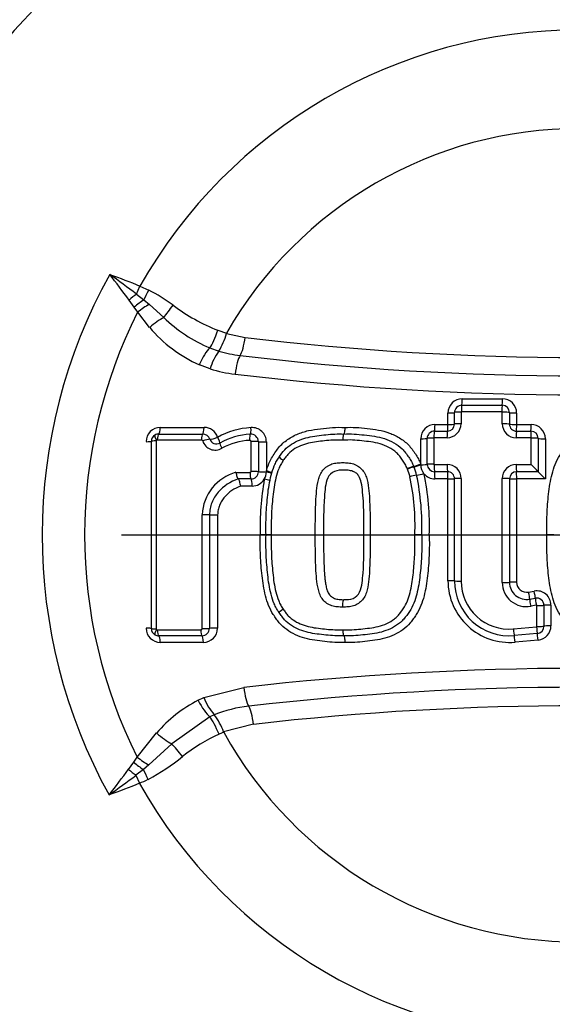
# Paper-space layout 'Sheet1' of a CAD drawing. Units: millimetres. Extents: x 0 to 594, y 0 to 420.
# Drawn here: x 141 to 148, y 325 to 339 of the extents above; entities that cross this region are included whole.
import ezdxf
from ezdxf.lldxf.tags import DXFTag

# ---------------------------------------------------------------- set-up
doc = ezdxf.new("R2010")
doc.units = ezdxf.units.MM
for name, color, linetype in [('Default', 7, 'Continuous'), ('II2-01-STD', 7, 'Continuous'), ('II2-04CAP-STD', 7, 'Continuous'), ('II2-04SHW-STD', 7, 'Continuous'), ('TSH-1', 7, 'Continuous')]:
    doc.layers.add(name, color=color, linetype=linetype)
tags = doc.linetypes.add('CENTER2', pattern=[28.575, 19.05, -3.175, 3.175, -3.175]).pattern_tags.tags
tags[10:11] = [DXFTag(74, 4), DXFTag(75, 0), DXFTag(340, '0'), DXFTag(46, 0.0), DXFTag(50, 0.0), DXFTag(44, 0.0), DXFTag(45, 0.0)]
tags[8:9] = [DXFTag(74, 4), DXFTag(75, 0), DXFTag(340, '0'), DXFTag(46, 0.0), DXFTag(50, 0.0), DXFTag(44, 0.0), DXFTag(45, 0.0)]
tags[6:7] = [DXFTag(74, 4), DXFTag(75, 0), DXFTag(340, '0'), DXFTag(46, 0.0), DXFTag(50, 0.0), DXFTag(44, 0.0), DXFTag(45, 0.0)]
tags[4:5] = [DXFTag(74, 4), DXFTag(75, 0), DXFTag(340, '0'), DXFTag(46, 0.0), DXFTag(50, 0.0), DXFTag(44, 0.0), DXFTag(45, 0.0)]

# ---------------------------------------------------------------- blocks, each defined once
blk = doc.blocks.new('SE5')
at = {"layer": 'II2-01-STD', "color": 7, "linetype": 'Continuous'}
blk.add_arc((148.365, 335.539), 21.381, 206.0587, 254.4354, dxfattribs=at)
at = {"layer": 'II2-04CAP-STD', "color": 7, "linetype": 'Continuous'}
for p, q in [((142.319, 334.926), (142.366, 335.039)), ((142.366, 335.039), (142.488, 334.983)), ((142.319, 334.926), (142.422, 334.846)), ((142.285, 334.743), (142.213, 334.843)), ((142.334, 334.672), (142.285, 334.743)), ((142.422, 334.846), (142.498, 334.783)), ((142.498, 334.783), (142.698, 334.601)), ((142.501, 334.461), (142.334, 334.672)), ((143.455, 334.422), (143.577, 334.382)), ((143.577, 334.382), (143.574, 334.376)), ((143.574, 334.376), (143.837, 334.322)), ((143.343, 334.175), (143.469, 334.13)), ((143.469, 334.13), (143.469, 334.13)), ((143.347, 333.881), (143.196, 333.939)), ((146.865, 333.374), (147.429, 333.374)), ((146.871, 333.465), (147.433, 333.465)), ((146.672, 333.104), (146.672, 333.265)), ((146.763, 333.11), (146.763, 333.272)), ((146.855, 333.278), (146.855, 333.115)), ((147.425, 333.282), (146.859, 333.282)), ((147.43, 333.114), (147.43, 333.276)), ((147.532, 333.271), (147.532, 333.109)), ((147.632, 333.265), (147.632, 333.104)), ((146.49, 333.104), (146.672, 333.104)), ((147.632, 333.104), (147.834, 333.104)), ((142.628, 332.971), (143.242, 332.971)), ((142.65, 333.064), (143.262, 333.064)), ((146.483, 333.012), (146.665, 333.012)), ((147.629, 333.012), (147.831, 333.012)), ((142.525, 330.254), (142.525, 332.87)), ((142.592, 332.875), (142.592, 330.248)), ((143.224, 332.887), (142.608, 332.887)), ((143.919, 332.447), (143.919, 332.868)), ((144.021, 332.865), (144.021, 332.445)), ((144.133, 332.862), (144.133, 332.456)), ((146.291, 332.553), (146.291, 332.905)), ((146.381, 332.547), (146.381, 332.91)), ((146.472, 332.915), (146.472, 332.55)), ((146.658, 332.919), (146.476, 332.919)), ((147.829, 332.919), (147.626, 332.919)), ((147.833, 332.546), (147.833, 332.914)), ((147.934, 332.909), (147.934, 332.444)), ((148.033, 332.905), (148.033, 332.344)), ((146.291, 332.543), (146.291, 332.553)), ((146.477, 332.545), (146.66, 332.545)), ((147.627, 332.546), (147.833, 332.546)), ((143.708, 332.436), (143.904, 332.436)), ((144.133, 332.456), (144.133, 332.443)), ((146.106, 332.481), (146.103, 332.489)), ((146.193, 332.519), (146.196, 332.51)), ((146.666, 332.444), (146.484, 332.444)), ((147.934, 332.444), (147.63, 332.444)), ((147.934, 332.444), (147.934, 332.444)), ((143.918, 332.344), (143.738, 332.344)), ((143.738, 332.344), (143.738, 332.344)), ((146.672, 332.344), (146.49, 332.344)), ((146.672, 330.921), (146.672, 332.344)), ((148.033, 332.344), (147.632, 332.344)), ((147.632, 332.344), (147.632, 330.901)), ((143.934, 332.244), (143.771, 332.244)), ((143.452, 331.842), (143.452, 330.259)), ((144.128, 331.562), (144.048, 331.562)), ((144.202, 331.562), (144.128, 331.562)), ((144.817, 331.562), (144.933, 331.562)), ((145.497, 331.562), (145.584, 331.562)), ((146.305, 331.562), (146.209, 331.562)), ((146.305, 331.562), (146.41, 331.562)), ((148.151, 331.562), (148.054, 331.562)), ((147.799, 330.762), (147.877, 330.777)), ((147.814, 330.664), (147.893, 330.678)), ((147.909, 330.578), (147.829, 330.564)), ((147.913, 330.282), (147.913, 330.574)), ((148.013, 330.578), (148.013, 330.286)), ((148.112, 330.581), (148.112, 330.291)), ((142.608, 330.237), (143.215, 330.237)), ((147.586, 330.248), (147.909, 330.277)), ((147.92, 330.185), (147.598, 330.156)), ((143.233, 330.153), (142.628, 330.153)), ((143.252, 330.06), (142.65, 330.06)), ((147.931, 330.092), (147.61, 330.063)), ((143.258, 329.288), (143.817, 329.43)), ((143.18, 329.251), (143.258, 329.288)), ((143.342, 329.019), (142.81, 328.642)), ((143.405, 329.047), (143.342, 329.019)), ((143.405, 329.048), (143.405, 329.047)), ((143.953, 328.915), (143.535, 328.808)), ((143.535, 328.808), (143.536, 328.805)), ((142.326, 328.457), (142.599, 328.794)), ((143.536, 328.805), (143.472, 328.778)), ((142.81, 328.642), (142.491, 328.347)), ((142.278, 328.386), (142.326, 328.457)), ((142.205, 328.286), (142.278, 328.386)), ((142.414, 328.284), (142.31, 328.203)), ((142.491, 328.347), (142.414, 328.284)), ((142.31, 328.203), (142.358, 328.091))]:
    blk.add_line(p, q, dxfattribs=at)
blk.add_circle((148.509, 331.557), 11.595, dxfattribs=at)
for centre, radius, start, end in [((148.509, 331.557), 11.589, 99.6735, 170.3265), ((148.509, 331.557), 10.589, 99.7678, 170.2322), ((148.509, 331.557), 7.061, 29.5414, 150.4586), ((148.509, 331.557), 5.684, 29.8042, 150.1958), ((148.509, 331.557), 7.51, 150.9736, 208.8995), ((130.812, 319.608), 19.158, 53.086, 54.4797), ((128.309, 324.62), 17.258, 36.325, 37.8147), ((141.454, 332.943), 2.287, 53.0243, 63.1292), ((144.372, 336.805), 2.553, 232.848, 248.9666), ((148.509, 331.557), 6.917, 153.2324, 206.6271), ((144.107, 336.034), 2.009, 225.5, 247.6454), ((143.954, 335.671), 1.89, 219.7829, 246.3512), ((142.697, 334.606), 0.907, 328.3036, 345.2712), ((148.509, 373.104), 39.063, 263.13, 276.87), ((144.083, 333.675), 0.764, 143.5064, 164.4241), ((143.989, 335.919), 1.863, 253.784, 263.1329), ((148.509, 373.437), 39.653, 263.1305, 276.8695), ((143.952, 335.939), 2.146, 253.6332, 263.1311), ((148.509, 373.772), 40.252, 263.131, 276.869), ((146.871, 333.265), 0.199, 90, 180), ((146.865, 333.272), 0.102, 89.9466, 180.0653), ((147.429, 333.271), 0.103, 359.994, 89.9177), ((147.433, 333.265), 0.199, 0, 90), ((146.859, 333.278), 0.00356, 87.3984, 183.255), ((147.425, 333.276), 0.00537, 359.8176, 86.6969), ((146.49, 332.905), 0.199, 90, 180), ((146.658, 333.116), 0.197, 270.0857, 359.9664), ((146.665, 333.11), 0.0981, 270.0843, 359.9674), ((147.626, 333.114), 0.195, 180.0109, 270.0635), ((147.629, 333.109), 0.0973, 180.0034, 270.0699), ((147.834, 332.905), 0.199, 0, 90), ((142.65, 332.865), 0.199, 90, 180), ((142.626, 332.87), 0.101, 120.6692, 179.6573), ((142.628, 332.865), 0.106, 89.8832, 120.2502), ((143.242, 332.866), 0.105, 18.0234, 90.2194), ((143.262, 332.865), 0.199, 17.5477, 90), ((143.979, 331.979), 1.083, 93.2248, 119.1328), ((143.963, 331.973), 0.996, 93.1496, 118.83), ((143.917, 332.864), 0.104, 0.6665, 94.837), ((143.934, 332.862), 0.199, 0, 94.5216), ((146.483, 332.91), 0.102, 89.885, 179.9998), ((147.831, 332.909), 0.102, 359.9846, 89.9467), ((142.602, 332.875), 0.01, 120.3271, 179.9999), ((142.608, 332.866), 0.0213, 89.0214, 119.4774), ((143.225, 332.866), 0.0205, 22.6582, 91.9603), ((143.416, 332.927), 0.18, 196.9773, 301.6905), ((143.433, 332.926), 0.0943, 196.9354, 301.7326), ((143.941, 331.993), 0.891, 92.6855, 118.8826), ((147.829, 332.914), 0.00471, 359.3706, 87.5862), ((146.49, 332.543), 0.199, 180, 219.1841), ((146.484, 332.547), 0.103, 180.1194, 270.0361), ((146.477, 332.551), 0.00556, 184.5512, 271.3814), ((146.66, 332.35), 0.195, 359.885, 89.9784), ((147.627, 332.349), 0.197, 90.0299, 179.9794), ((142.101, 326.771), 8.137, 44.2022, 45.2061), ((143.878, 331.815), 0.644, 105.2959, 177.3987), ((143.919, 332.446), 0.102, 269.4154, 359.5433), ((143.934, 332.443), 0.199, 328.5651, 0), ((146.317, 331.988), 0.536, 103.0685, 113.2137), ((145.001, 332.065), 1.181, 15.1583, 20.6012), ((146.331, 331.727), 0.675, 98.3299, 106.42), ((145.11, 332.096), 1.163, 14.8895, 20.8881), ((146.124, 333.137), 0.75, 278.3677, 286.3931), ((142.931, 331.693), 3.376, 357.7805, 12.0018), ((146.49, 332.543), 0.199, 219.1841, 270), ((142.969, 331.694), 3.444, 357.807, 12.1276), ((146.666, 332.347), 0.0972, 359.8968, 89.9684), ((147.63, 332.346), 0.0979, 90.0276, 179.9813), ((153.822, 338.173), 8.216, 224.215, 225.2006), ((143.934, 332.443), 0.199, 270, 328.5651), ((147.848, 331.679), 3.802, 169.9986, 181.7591), ((143.448, 329.08), 3.324, 77.232, 78.625), ((142.895, 331.692), 3.316, 357.7576, 11.8782), ((147.533, 330.921), 0.861, 180, 275.1319), ((147.529, 330.918), 0.766, 179.9994, 275.1379), ((147.525, 330.916), 0.67, 179.9997, 275.1434), ((147.768, 330.897), 0.338, 180.0116, 280.3559), ((147.771, 330.899), 0.239, 180.0068, 280.3655), ((147.773, 330.901), 0.141, 180, 280.3809), ((147.913, 330.581), 0.199, 0, 100.3809), ((147.911, 330.578), 0.102, 359.9714, 100.387), ((147.909, 330.574), 0.0039, 358.6077, 100.6024), ((142.65, 330.259), 0.199, 180, 270), ((142.626, 330.254), 0.101, 180.34, 239.234), ((142.602, 330.248), 0.01, 180.0001, 239.5734), ((142.608, 330.259), 0.022, 240.9483, 270.4624), ((143.233, 330.257), 0.104, 269.5296, 359.1799), ((143.252, 330.259), 0.199, 270, 0), ((147.909, 330.282), 0.00462, 276.9118, 0.5206), ((147.911, 330.286), 0.102, 275.1718, 0.0112), ((147.913, 330.291), 0.199, 275.1319, 0), ((142.628, 330.258), 0.106, 239.6285, 270.1397), ((148.509, 331.557), 10.589, 189.7678, 260.2322), ((148.509, 288.32), 41.377, 83.4893, 96.5107), ((148.509, 331.557), 11.589, 189.6735, 260.3265), ((148.509, 288.661), 40.771, 83.4888, 96.5112), ((144.053, 327.543), 1.918, 117.074, 139.2815), ((143.995, 329.572), 0.789, 201.0694, 221.6346), ((144.097, 327.318), 1.863, 96.5059, 111.8129), ((148.509, 289), 40.174, 83.4884, 96.5116), ((142.656, 328.486), 0.936, 20.1637, 36.8684), ((144.426, 326.647), 2.335, 114.1372, 128.863), ((148.509, 331.557), 5.684, 208.9646, 331.0354), ((141.183, 330.624), 2.797, 297.6409, 309.4898), ((127.528, 339.093), 18.226, 322.2254, 323.6355), ((130.785, 343.548), 19.191, 305.5192, 306.91), ((141.185, 330.835), 2.984, 293.1477, 295.7272), ((148.509, 331.557), 7.061, 209.4056, 330.5944)]:
    blk.add_arc(centre, radius, start, end, dxfattribs=at)
for centre, major_axis, ratio, start_param, end_param in [((142.271, 334.813), (-0.247, -0.204), 0.188438, 4.366193, 4.791875), ((142.484, 334.986), (-0.138, -0.289), 0.014764, 1.071384, 1.569736), ((142.359, 334.706), (-0.248, -0.203), 0.238598, 4.270333, 4.816391), ((142.418, 334.63), (-0.256, -0.192), 0.267995, 4.20456, 4.844675), ((142.813, 334.78), (-0.19, -0.257), 0.059082, 0.844863, 1.578017), ((142.584, 334.421), (-0.247, -0.204), 0.262037, 4.026103, 4.831804), ((143.417, 334.444), (-0.109, -0.301), 0.137106, 0.517382, 1.547403), ((143.772, 334.36), (-0.038, -0.318), 0.217054, 0.440363, 1.475635), ((143.268, 333.906), (0.129, 0.293), 0.249693, 0.530497, 1.569019), ((143.761, 333.778), (0.038, 0.318), 0.217054, 0.440363, 1.499568), ((146.866, 333.274), (0, 0.1), 0.071035, 0.132634, 1.496716), ((146.864, 333.473), (0, -0.1), 0.070478, 0.132629, 1.488924), ((147.43, 333.274), (0, 0.1), 0.046735, 0.131186, 1.496594), ((147.429, 333.473), (0, -0.1), 0.046292, 0.131184, 1.488924), ((146.664, 333.273), (0.1, 0), 0.073469, 4.791253, 6.147549), ((146.862, 333.271), (-0.1, 0), 0.074049, 4.783437, 6.147543), ((147.435, 333.269), (-0.1, 0), 0.07398, 3.392237, 4.758805), ((147.629, 333.273), (-0.1, 0), 0.073293, 0.250631, 1.608402), ((146.482, 333.111), (0, -0.1), 0.086756, 0.148379, 1.504431), ((146.664, 333.111), (0, -0.1), 0.078956, 0.14777, 1.504431), ((146.664, 333.111), (0.1, 0), 0.066524, 4.791253, 6.148016), ((146.862, 333.109), (-0.1, 0), 0.067082, 4.783471, 6.148011), ((147.435, 333.107), (-0.1, 0), 0.06704, 3.391663, 4.758842), ((147.629, 333.111), (-0.1, 0), 0.066364, 0.250059, 1.608402), ((147.629, 333.111), (0, -0.1), 0.03768, 0.144922, 1.504431), ((147.831, 333.111), (0, -0.1), 0.029019, 0.144481, 1.504431), ((142.62, 332.879), (-0.0454, 0.0777), 0.192191, 0, 1.393612), ((142.631, 332.882), (0, 0.09), 0.252242, 0.120179, 1.514047), ((142.625, 333.07), (0, -0.1), 0.251762, 0.120163, 1.506152), ((143.244, 332.882), (0, 0.09), 0.226013, 0.118443, 1.514025), ((143.239, 333.07), (0, -0.1), 0.225486, 0.118428, 1.506152), ((143.917, 332.878), (-0.0071, 0.0897), 0.192359, 0.101182, 1.49875), ((143.898, 333.066), (0.0079, -0.0997), 0.191796, 0.10117, 1.490956), ((146.484, 332.913), (0, 0.1), 0.087418, 0.148387, 1.51236), ((146.666, 332.913), (0, 0.1), 0.079607, 0.147777, 1.512325), ((147.63, 332.913), (0, 0.1), 0.038149, 0.144924, 1.512083), ((147.832, 332.913), (0, 0.1), 0.029408, 0.144483, 1.512029), ((142.425, 332.87), (0.1, 0), 0.058052, 4.975179, 6.283185), ((142.615, 332.87), (-0.09, 0), 0.05813, 4.967656, 6.283185), ((143.264, 332.869), (0.0858, 0.0271), 0.123799, 0.373267, 1.769516), ((143.43, 332.931), (0.0953, 0.0302), 0.123521, 3.514846, 4.902638), ((143.43, 332.931), (0.0522, -0.0853), 0.156452, 0.018157, 1.406824), ((143.53, 332.769), (-0.047, 0.0768), 0.156865, 0.018159, 1.414411), ((143.937, 332.863), (-0.09, 0), 0.057094, 3.511313, 4.909751), ((144.114, 332.867), (0.1, 0), 0.056934, 3.511309, 4.901172), ((146.282, 332.911), (0.1, 0), 0.05804, 4.807637, 6.163684), ((146.48, 332.909), (-0.1, 0), 0.058486, 4.799932, 6.163681), ((147.836, 332.908), (-0.1, 0), 0.058554, 3.372839, 4.741565), ((148.031, 332.911), (-0.1, 0), 0.057789, 0.231236, 1.591213), ((144.386, 332.6), (0.0741, -0.0511), 0.064669, 3.141593, 4.540561), ((146.282, 332.558), (0.0926, 0.0377), 0.075603, 3.386379, 4.784442), ((146.286, 332.547), (0.0931, 0.0365), 0.059017, 3.386871, 4.746669), ((146.282, 332.547), (0.1, 0), 0.042455, 4.807637, 6.164424), ((146.48, 332.546), (-0.1, 0), 0.042813, 4.799998, 6.164423), ((146.486, 332.541), (0, -0.1), 0.087328, 4.669933, 6.035461), ((146.668, 332.541), (0, -0.1), 0.079538, 4.669901, 6.036136), ((147.63, 332.541), (0, -0.1), 0.038195, 4.669635, 6.039472), ((143.922, 332.432), (0, 0.09), 0.196876, 1.533234, 2.931485), ((143.937, 332.444), (-0.09, 0), 0.038767, 3.510986, 4.90977), ((144.114, 332.447), (0.1, 0), 0.038654, 3.510984, 4.901172), ((144.114, 332.46), (-0.0958, 0.0285), 0.016959, 3.141593, 4.520357), ((144.11, 332.447), (0.0961, -0.0275), 0.026718, 0, 1.340994), ((146.112, 332.485), (-0.0834, -0.0339), 0.076129, 3.386389, 4.793021), ((146.482, 332.347), (0, -0.1), 0.086614, 1.537067, 2.893884), ((146.664, 332.347), (0, -0.1), 0.078827, 1.537067, 2.894558), ((147.629, 332.347), (0, -0.1), 0.037618, 1.537067, 2.897885), ((143.914, 332.247), (0, -0.1), 0.196289, 1.541365, 2.931511), ((146.664, 332.347), (0.1, 0), 0.033828, 4.791253, 6.149851), ((146.862, 332.346), (-0.1, 0), 0.034195, 4.783642, 6.14985), ((147.435, 332.346), (0.1, 0), 0.034258, 0.247648, 1.617477), ((147.629, 332.347), (0.1, 0), 0.033747, 3.389236, 4.749995), ((143.255, 331.843), (-0.09, 0), 0.012548, 3.542762, 4.939554), ((143.43, 331.844), (-0.1, 0), 0.012518, 0.401169, 1.789406), ((146.664, 330.918), (0.1, 0), 0.027384, 0.133077, 1.491933), ((146.862, 330.919), (-0.1, 0), 0.027692, 0.133079, 1.499513), ((147.435, 330.9), (0.1, 0), 0.028623, 4.665663, 6.035864), ((147.629, 330.898), (0.1, 0), 0.028168, 1.533191, 2.894275), ((147.796, 330.759), (-0.018, 0.0984), 0.036126, 3.379075, 4.740435), ((147.875, 330.774), (-0.018, 0.0984), 0.032689, 3.378826, 4.740435), ((147.832, 330.568), (-0.018, 0.0984), 0.036743, 0.237488, 1.607842), ((147.911, 330.583), (-0.018, 0.0984), 0.033277, 0.237238, 1.607875), ((144.384, 330.527), (-0.0742, -0.0509), 0.064548, 4.884213, 6.283185), ((147.916, 330.579), (0.1, 0), 0.042631, 4.686543, 6.056976), ((148.111, 330.577), (0.1, 0), 0.041877, 1.553786, 2.91539), ((142.425, 330.254), (0.1, 0), 0.057653, 0, 1.308006), ((142.615, 330.254), (-0.09, 0), 0.057731, 0, 1.315529), ((142.62, 330.245), (-0.0456, -0.0776), 0.19208, 4.889568, 6.283185), ((142.631, 330.242), (0, -0.09), 0.252236, 4.768751, 6.162626), ((143.235, 330.242), (0, -0.09), 0.226405, 4.768773, 6.164336), ((143.255, 330.258), (-0.09, 0), 0.057158, 1.343658, 2.739958), ((143.43, 330.254), (-0.1, 0), 0.057031, 4.493779, 5.881553), ((147.59, 330.254), (0.009, -0.0996), 0.04478, 4.765066, 6.132379), ((147.912, 330.283), (0.009, -0.0996), 0.030803, 4.765166, 6.133207), ((147.916, 330.288), (0.1, 0), 0.055111, 4.686635, 6.05582), ((147.929, 330.086), (-0.0089, 0.0996), 0.030361, 4.772784, 6.133209), ((148.111, 330.285), (0.1, 0), 0.05433, 1.553786, 2.914237), ((142.625, 330.054), (0, 0.1), 0.251756, 4.776647, 6.162641), ((143.23, 330.054), (0, 0.1), 0.225879, 4.776647, 6.164351), ((147.606, 330.057), (-0.0089, 0.0996), 0.044222, 4.772784, 6.132382), ((143.882, 329.459), (0.036, -0.318), 0.210721, 4.780258, 5.839463), ((143.253, 329.282), (0.146, -0.285), 0.248536, 4.696367, 5.745857), ((143.89, 328.878), (-0.036, 0.318), 0.210721, 4.80419, 5.839463), ((143.431, 328.756), (-0.127, 0.294), 0.144639, 4.726131, 5.758372), ((142.68, 328.832), (0.243, -0.208), 0.256725, 4.597089, 5.477543), ((142.939, 328.453), (-0.2, 0.25), 0.077744, 4.699254, 5.508882), ((142.411, 328.5), (0.256, -0.192), 0.267723, 4.579515, 5.220277), ((142.263, 328.316), (0.247, -0.204), 0.188025, 4.632622, 5.058189), ((142.351, 328.424), (0.248, -0.203), 0.238306, 4.607917, 5.154361), ((142.476, 328.144), (-0.138, 0.289), 0.014833, 4.713414, 5.211591)]:
    blk.add_ellipse(centre, major_axis=major_axis, ratio=ratio, start_param=start_param, end_param=end_param, dxfattribs=at)
for points in [[(141.943, 335.201), (142.085, 335.149), (142.227, 335.098), (142.366, 335.039)], [(146.763, 330.918), (146.763, 331.394), (146.763, 331.871), (146.763, 332.347)], [(146.855, 332.35), (146.855, 331.872), (146.855, 331.394), (146.855, 330.916)], [(147.43, 330.897), (147.43, 331.381), (147.43, 331.865), (147.43, 332.349)], [(147.532, 332.346), (147.532, 331.864), (147.532, 331.381), (147.532, 330.899)], [(143.235, 330.253), (143.235, 330.782), (143.235, 331.313), (143.235, 331.844)], [(143.338, 331.843), (143.338, 331.314), (143.338, 330.784), (143.338, 330.256)], [(142.358, 328.091), (142.219, 328.032), (142.077, 327.98), (141.935, 327.928)]]:
    blk.add_open_spline(points, degree=3, dxfattribs=at)
for points, knots in [([(144.133, 332.456), (144.149, 332.511), (144.17, 332.566), (144.222, 332.668), (144.256, 332.715), (144.308, 332.784), (144.327, 332.806), (144.368, 332.847), (144.389, 332.865), (144.458, 332.916), (144.508, 332.944), (144.612, 332.989), (144.666, 333.006), (144.776, 333.031), (144.833, 333.039), (144.945, 333.052), (145.002, 333.058), (145.115, 333.066), (145.172, 333.065), (145.229, 333.064)], [0, 0, 0, 0, 0.125, 0.125, 0.25, 0.25, 0.3125, 0.3125, 0.375, 0.375, 0.5, 0.5, 0.625, 0.625, 0.75, 0.75, 0.875, 0.875, 1, 1, 1, 1]), ([(144.312, 332.651), (144.336, 332.685), (144.361, 332.719), (144.417, 332.78), (144.45, 332.807), (144.521, 332.852), (144.558, 332.871), (144.636, 332.903), (144.676, 332.915), (144.757, 332.935), (144.799, 332.942), (144.882, 332.953), (144.924, 332.957), (145.007, 332.966), (145.049, 332.97), (145.132, 332.973), (145.174, 332.972), (145.216, 332.971)], [0, 0, 0, 0, 0.125, 0.125, 0.25, 0.25, 0.375, 0.375, 0.5, 0.5, 0.625, 0.625, 0.75, 0.75, 0.875, 0.875, 1, 1, 1, 1]), ([(145.205, 332.887), (145.205, 332.908), (145.207, 332.928), (145.211, 332.959), (145.214, 332.969), (145.216, 332.971)], [0, 0, 0, 0, 0.5, 0.5, 1, 1, 1, 1]), ([(145.229, 333.064), (145.229, 333.041), (145.227, 333.018), (145.223, 332.985), (145.22, 332.974), (145.216, 332.971)], [0, 0, 0, 0, 0.5, 0.5, 1, 1, 1, 1]), ([(145.216, 332.971), (145.264, 332.972), (145.312, 332.973), (145.407, 332.968), (145.455, 332.963), (145.549, 332.953), (145.597, 332.948), (145.691, 332.932), (145.737, 332.921), (145.828, 332.892), (145.873, 332.872), (145.957, 332.825), (145.996, 332.798), (146.048, 332.746), (146.064, 332.727), (146.094, 332.688), (146.109, 332.668), (146.136, 332.628), (146.149, 332.607), (146.173, 332.565), (146.183, 332.542), (146.193, 332.519)], [0, 0, 0, 0, 0.125, 0.125, 0.25, 0.25, 0.375, 0.375, 0.5, 0.5, 0.625, 0.625, 0.75, 0.75, 0.8125, 0.8125, 0.875, 0.875, 0.9375, 0.9375, 1, 1, 1, 1]), ([(145.229, 333.064), (145.282, 333.065), (145.334, 333.066), (145.439, 333.06), (145.491, 333.054), (145.595, 333.042), (145.648, 333.036), (145.751, 333.017), (145.803, 333.003), (145.902, 332.967), (145.949, 332.944), (146.04, 332.889), (146.082, 332.857), (146.137, 332.8), (146.153, 332.779), (146.186, 332.737), (146.201, 332.715), (146.231, 332.671), (146.245, 332.649), (146.27, 332.602), (146.281, 332.578), (146.291, 332.553)], [0, 0, 0, 0, 0.125, 0.125, 0.25, 0.25, 0.375, 0.375, 0.5, 0.5, 0.625, 0.625, 0.75, 0.75, 0.8125, 0.8125, 0.875, 0.875, 0.9375, 0.9375, 1, 1, 1, 1]), ([(148.054, 331.562), (148.053, 331.657), (148.052, 331.752), (148.061, 331.942), (148.068, 332.036), (148.089, 332.225), (148.103, 332.319), (148.139, 332.457), (148.153, 332.502), (148.188, 332.59), (148.21, 332.633), (148.248, 332.693), (148.261, 332.712), (148.289, 332.75), (148.303, 332.769), (148.334, 332.806), (148.35, 332.823), (148.385, 332.856), (148.403, 332.871), (148.46, 332.912), (148.5, 332.936), (148.586, 332.976), (148.63, 332.992), (148.72, 333.018), (148.766, 333.028), (148.859, 333.042), (148.906, 333.047), (149, 333.057), (149.047, 333.062), (149.141, 333.066), (149.188, 333.065), (149.236, 333.064)], [0, 0, 0, 0, 0.125, 0.125, 0.25, 0.25, 0.375, 0.375, 0.4375, 0.4375, 0.5, 0.5, 0.53125, 0.53125, 0.5625, 0.5625, 0.59375, 0.59375, 0.625, 0.625, 0.6875, 0.6875, 0.75, 0.75, 0.8125, 0.8125, 0.875, 0.875, 0.9375, 0.9375, 1, 1, 1, 1]), ([(143.919, 332.868), (143.919, 332.868), (143.919, 332.868), (143.919, 332.868), (143.919, 332.869), (143.919, 332.87), (143.919, 332.871), (143.918, 332.872), (143.918, 332.873), (143.917, 332.874), (143.916, 332.876), (143.915, 332.878), (143.913, 332.879), (143.912, 332.88), (143.91, 332.881), (143.908, 332.882), (143.906, 332.883), (143.903, 332.883), (143.901, 332.883), (143.9, 332.883), (143.9, 332.883), (143.899, 332.883)], [0, 0, 0, 0, 0.001905, 0.001905, 0.001905, 0.108546, 0.108546, 0.108546, 0.229988, 0.229988, 0.229988, 0.456873, 0.456873, 0.456873, 0.681712, 0.681712, 0.681712, 0.928423, 0.928423, 0.928423, 1, 1, 1, 1]), ([(145.205, 332.887), (145.167, 332.887), (145.128, 332.888), (145.052, 332.886), (145.013, 332.883), (144.938, 332.875), (144.9, 332.871), (144.824, 332.862), (144.786, 332.857), (144.711, 332.841), (144.673, 332.83), (144.601, 332.803), (144.566, 332.787), (144.499, 332.747), (144.468, 332.723), (144.428, 332.681), (144.416, 332.666), (144.393, 332.635), (144.381, 332.62), (144.37, 332.604)], [0, 0, 0, 0, 0.125, 0.125, 0.25, 0.25, 0.375, 0.375, 0.5, 0.5, 0.625, 0.625, 0.75, 0.75, 0.875, 0.875, 0.9375, 0.9375, 1, 1, 1, 1]), ([(146.103, 332.489), (146.095, 332.509), (146.085, 332.53), (146.063, 332.569), (146.051, 332.588), (146.025, 332.624), (146.012, 332.643), (145.985, 332.678), (145.97, 332.695), (145.921, 332.741), (145.884, 332.765), (145.806, 332.805), (145.764, 332.821), (145.681, 332.846), (145.638, 332.854), (145.552, 332.867), (145.509, 332.871), (145.422, 332.881), (145.379, 332.885), (145.292, 332.889), (145.249, 332.887), (145.205, 332.887)], [0, 0, 0, 0, 0.0625, 0.0625, 0.125, 0.125, 0.1875, 0.1875, 0.25, 0.25, 0.375, 0.375, 0.5, 0.5, 0.625, 0.625, 0.75, 0.75, 0.875, 0.875, 1, 1, 1, 1]), ([(144.128, 331.562), (144.127, 331.655), (144.126, 331.749), (144.135, 331.935), (144.142, 332.027), (144.162, 332.213), (144.176, 332.306), (144.212, 332.44), (144.226, 332.485), (144.253, 332.549), (144.263, 332.571), (144.286, 332.612), (144.299, 332.631), (144.312, 332.651)], [0, 0, 0, 0, 0.25, 0.25, 0.5, 0.5, 0.75, 0.75, 0.875, 0.875, 0.9375, 0.9375, 1, 1, 1, 1]), ([(144.37, 332.604), (144.358, 332.585), (144.346, 332.567), (144.324, 332.527), (144.315, 332.507), (144.29, 332.445), (144.277, 332.402), (144.245, 332.273), (144.233, 332.184), (144.214, 332.007), (144.207, 331.918), (144.2, 331.74), (144.201, 331.651), (144.202, 331.562)], [0, 0, 0, 0, 0.0625, 0.0625, 0.125, 0.125, 0.25, 0.25, 0.5, 0.5, 0.75, 0.75, 1, 1, 1, 1]), ([(144.817, 331.562), (144.817, 331.665), (144.817, 331.767), (144.821, 331.921), (144.822, 331.972), (144.826, 332.075), (144.83, 332.126), (144.841, 332.228), (144.847, 332.28), (144.866, 332.354), (144.874, 332.378), (144.895, 332.425), (144.908, 332.447), (144.94, 332.487), (144.959, 332.505), (144.992, 332.526), (145.003, 332.532), (145.026, 332.543), (145.038, 332.549), (145.074, 332.561), (145.099, 332.565), (145.15, 332.57), (145.175, 332.572), (145.201, 332.572)], [0, 0, 0, 0, 0.25, 0.25, 0.375, 0.375, 0.5, 0.5, 0.625, 0.625, 0.6875, 0.6875, 0.75, 0.75, 0.8125, 0.8125, 0.84375, 0.84375, 0.875, 0.875, 0.9375, 0.9375, 1, 1, 1, 1]), ([(145.201, 332.572), (145.226, 332.572), (145.252, 332.57), (145.302, 332.565), (145.327, 332.561), (145.364, 332.549), (145.376, 332.544), (145.398, 332.532), (145.41, 332.526), (145.442, 332.506), (145.461, 332.488), (145.493, 332.448), (145.506, 332.426), (145.527, 332.379), (145.535, 332.355), (145.554, 332.28), (145.56, 332.229), (145.571, 332.127), (145.575, 332.076), (145.579, 331.973), (145.581, 331.922), (145.584, 331.768), (145.584, 331.665), (145.584, 331.562)], [0, 0, 0, 0, 0.0625, 0.0625, 0.125, 0.125, 0.15625, 0.15625, 0.1875, 0.1875, 0.25, 0.25, 0.3125, 0.3125, 0.375, 0.375, 0.5, 0.5, 0.625, 0.625, 0.75, 0.75, 1, 1, 1, 1]), ([(143.708, 332.436), (143.711, 332.415), (143.716, 332.394), (143.727, 332.361), (143.733, 332.349), (143.738, 332.344)], [0, 0, 0, 0, 0.5, 0.5, 1, 1, 1, 1]), ([(143.904, 332.436), (143.906, 332.436), (143.908, 332.436), (143.91, 332.437), (143.911, 332.437), (143.913, 332.438), (143.914, 332.439), (143.915, 332.439), (143.916, 332.44), (143.916, 332.44), (143.917, 332.441), (143.918, 332.442), (143.918, 332.443), (143.919, 332.444), (143.919, 332.445), (143.919, 332.446), (143.919, 332.447), (143.919, 332.447), (143.919, 332.447)], [0, 0, 0, 0, 0.26593, 0.26593, 0.26593, 0.521674, 0.521674, 0.521674, 0.627684, 0.627684, 0.627684, 0.788761, 0.788761, 0.788761, 0.951663, 0.951663, 0.951663, 1, 1, 1, 1]), ([(145.215, 332.467), (145.17, 332.468), (145.126, 332.466), (145.044, 332.432), (145.01, 332.399), (144.955, 332.277), (144.951, 332.186), (144.931, 331.919), (144.933, 331.741), (144.933, 331.562)], [0, 0, 0, 0, 0.125, 0.125, 0.25, 0.25, 0.5, 0.5, 1, 1, 1, 1]), ([(145.497, 331.562), (145.497, 331.648), (145.497, 331.734), (145.495, 331.82), (145.493, 331.934), (145.491, 332.048), (145.479, 332.161), (145.475, 332.206), (145.47, 332.251), (145.459, 332.295), (145.452, 332.325), (145.442, 332.356), (145.425, 332.383), (145.416, 332.398), (145.404, 332.412), (145.391, 332.423), (145.377, 332.435), (145.36, 332.443), (145.343, 332.45), (145.322, 332.458), (145.3, 332.462), (145.278, 332.464), (145.257, 332.466), (145.236, 332.467), (145.215, 332.467), (145.215, 332.467), (145.215, 332.467), (145.215, 332.467)], [0, 0, 0, 0, 0.240966, 0.240966, 0.240966, 0.559041, 0.559041, 0.559041, 0.685477, 0.685477, 0.685477, 0.774318, 0.774318, 0.774318, 0.824636, 0.824636, 0.824636, 0.877327, 0.877327, 0.877327, 0.940753, 0.940753, 0.940753, 0.999989, 0.999989, 0.999989, 1, 1, 1, 1]), ([(143.738, 332.344), (143.631, 332.305), (143.534, 332.244), (143.422, 332.113), (143.391, 332.064), (143.36, 331.985), (143.352, 331.957), (143.341, 331.901), (143.338, 331.872), (143.338, 331.843)], [0, 0, 0, 0, 0.5, 0.5, 0.75, 0.75, 0.875, 0.875, 1, 1, 1, 1]), ([(143.738, 332.344), (143.743, 332.34), (143.749, 332.326), (143.761, 332.29), (143.767, 332.266), (143.771, 332.244)], [0, 0, 0, 0, 0.5, 0.5, 1, 1, 1, 1]), ([(143.771, 332.244), (143.729, 332.227), (143.689, 332.206), (143.614, 332.156), (143.58, 332.126), (143.535, 332.075), (143.521, 332.056), (143.497, 332.018), (143.487, 331.997), (143.47, 331.955), (143.463, 331.933), (143.454, 331.888), (143.452, 331.865), (143.452, 331.842)], [0, 0, 0, 0, 0.25, 0.25, 0.5, 0.5, 0.625, 0.625, 0.75, 0.75, 0.875, 0.875, 1, 1, 1, 1]), ([(145.229, 330.06), (145.182, 330.059), (145.135, 330.058), (145.041, 330.062), (144.995, 330.067), (144.902, 330.077), (144.856, 330.082), (144.763, 330.096), (144.717, 330.105), (144.626, 330.131), (144.582, 330.147), (144.497, 330.186), (144.456, 330.21), (144.379, 330.266), (144.344, 330.298), (144.299, 330.352), (144.284, 330.371), (144.256, 330.409), (144.243, 330.429), (144.204, 330.489), (144.183, 330.531), (144.147, 330.619), (144.133, 330.665), (144.097, 330.803), (144.083, 330.897), (144.062, 331.086), (144.054, 331.181), (144.046, 331.371), (144.046, 331.467), (144.048, 331.562)], [0, 0, 0, 0, 0.0625, 0.0625, 0.125, 0.125, 0.1875, 0.1875, 0.25, 0.25, 0.3125, 0.3125, 0.375, 0.375, 0.4375, 0.4375, 0.46875, 0.46875, 0.5, 0.5, 0.5625, 0.5625, 0.625, 0.625, 0.75, 0.75, 0.875, 0.875, 1, 1, 1, 1]), ([(144.31, 330.476), (144.297, 330.496), (144.284, 330.515), (144.262, 330.556), (144.252, 330.577), (144.225, 330.642), (144.211, 330.687), (144.175, 330.822), (144.162, 330.914), (144.142, 331.098), (144.135, 331.19), (144.126, 331.376), (144.127, 331.469), (144.128, 331.562)], [0, 0, 0, 0, 0.0625, 0.0625, 0.125, 0.125, 0.25, 0.25, 0.5, 0.5, 0.75, 0.75, 1, 1, 1, 1]), ([(144.202, 331.562), (144.201, 331.473), (144.2, 331.384), (144.207, 331.207), (144.214, 331.118), (144.232, 330.942), (144.244, 330.854), (144.276, 330.725), (144.289, 330.682), (144.314, 330.619), (144.323, 330.599), (144.344, 330.56), (144.356, 330.541), (144.368, 330.523)], [0, 0, 0, 0, 0.25, 0.25, 0.5, 0.5, 0.75, 0.75, 0.875, 0.875, 0.9375, 0.9375, 1, 1, 1, 1]), ([(145.201, 330.552), (145.188, 330.552), (145.175, 330.553), (145.15, 330.554), (145.137, 330.555), (145.099, 330.559), (145.073, 330.563), (145.025, 330.58), (145.001, 330.591), (144.959, 330.619), (144.939, 330.637), (144.907, 330.678), (144.894, 330.7), (144.873, 330.748), (144.866, 330.772), (144.847, 330.846), (144.841, 330.897), (144.83, 330.999), (144.826, 331.05), (144.822, 331.152), (144.821, 331.203), (144.817, 331.357), (144.817, 331.46), (144.817, 331.562)], [0, 0, 0, 0, 0.03125, 0.03125, 0.0625, 0.0625, 0.125, 0.125, 0.1875, 0.1875, 0.25, 0.25, 0.3125, 0.3125, 0.375, 0.375, 0.5, 0.5, 0.625, 0.625, 0.75, 0.75, 1, 1, 1, 1]), ([(144.933, 331.562), (144.933, 331.473), (144.933, 331.384), (144.935, 331.25), (144.937, 331.206), (144.939, 331.117), (144.941, 331.073), (144.946, 331.006), (144.948, 330.984), (144.953, 330.939), (144.955, 330.917), (144.962, 330.873), (144.966, 330.852), (144.976, 330.808), (144.982, 330.787), (145.001, 330.746), (145.013, 330.727), (145.037, 330.703), (145.045, 330.696), (145.064, 330.684), (145.074, 330.679), (145.095, 330.671), (145.105, 330.668), (145.127, 330.663), (145.138, 330.662), (145.16, 330.659), (145.171, 330.659), (145.193, 330.657), (145.204, 330.656), (145.215, 330.657)], [0, 0, 0, 0, 0.25, 0.25, 0.375, 0.375, 0.5, 0.5, 0.5625, 0.5625, 0.625, 0.625, 0.6875, 0.6875, 0.75, 0.75, 0.8125, 0.8125, 0.84375, 0.84375, 0.875, 0.875, 0.90625, 0.90625, 0.9375, 0.9375, 0.96875, 0.96875, 1, 1, 1, 1]), ([(145.584, 331.562), (145.584, 331.459), (145.584, 331.356), (145.581, 331.202), (145.579, 331.15), (145.575, 331.048), (145.571, 330.996), (145.56, 330.894), (145.554, 330.843), (145.535, 330.768), (145.527, 330.744), (145.506, 330.697), (145.492, 330.675), (145.46, 330.636), (145.441, 330.618), (145.399, 330.59), (145.375, 330.579), (145.327, 330.563), (145.302, 330.559), (145.252, 330.554), (145.226, 330.552), (145.201, 330.552)], [0, 0, 0, 0, 0.25, 0.25, 0.375, 0.375, 0.5, 0.5, 0.625, 0.625, 0.6875, 0.6875, 0.75, 0.75, 0.8125, 0.8125, 0.875, 0.875, 0.9375, 0.9375, 1, 1, 1, 1]), ([(145.205, 330.237), (145.247, 330.236), (145.288, 330.235), (145.371, 330.238), (145.412, 330.242), (145.494, 330.251), (145.535, 330.255), (145.617, 330.266), (145.657, 330.273), (145.738, 330.294), (145.778, 330.307), (145.853, 330.342), (145.89, 330.362), (145.94, 330.4), (145.955, 330.415), (145.984, 330.445), (145.997, 330.461), (146.034, 330.511), (146.059, 330.546), (146.098, 330.619), (146.113, 330.657), (146.138, 330.736), (146.148, 330.777), (146.173, 330.899), (146.183, 330.981), (146.199, 331.147), (146.205, 331.23), (146.211, 331.396), (146.21, 331.479), (146.209, 331.562)], [0, 0, 0, 0, 0.0625, 0.0625, 0.125, 0.125, 0.1875, 0.1875, 0.25, 0.25, 0.3125, 0.3125, 0.375, 0.375, 0.40625, 0.40625, 0.4375, 0.4375, 0.5, 0.5, 0.5625, 0.5625, 0.625, 0.625, 0.75, 0.75, 0.875, 0.875, 1, 1, 1, 1]), ([(145.215, 330.657), (145.259, 330.656), (145.304, 330.658), (145.385, 330.691), (145.418, 330.723), (145.456, 330.804), (145.464, 330.848), (145.477, 330.937), (145.482, 330.981), (145.499, 331.204), (145.497, 331.383), (145.497, 331.562)], [0, 0, 0, 0, 0.125, 0.125, 0.25, 0.25, 0.375, 0.375, 0.5, 0.5, 1, 1, 1, 1]), ([(146.305, 331.562), (146.306, 331.473), (146.307, 331.385), (146.3, 331.207), (146.293, 331.119), (146.275, 330.943), (146.263, 330.855), (146.233, 330.725), (146.221, 330.682), (146.192, 330.599), (146.174, 330.559), (146.14, 330.501), (146.128, 330.483), (146.102, 330.446), (146.089, 330.429), (146.062, 330.394), (146.047, 330.377), (146.016, 330.345), (145.998, 330.331), (145.945, 330.291), (145.906, 330.269), (145.826, 330.232), (145.784, 330.217), (145.698, 330.193), (145.655, 330.185), (145.568, 330.173), (145.524, 330.168), (145.437, 330.159), (145.393, 330.154), (145.305, 330.151), (145.261, 330.152), (145.216, 330.153)], [0, 0, 0, 0, 0.125, 0.125, 0.25, 0.25, 0.375, 0.375, 0.4375, 0.4375, 0.5, 0.5, 0.53125, 0.53125, 0.5625, 0.5625, 0.59375, 0.59375, 0.625, 0.625, 0.6875, 0.6875, 0.75, 0.75, 0.8125, 0.8125, 0.875, 0.875, 0.9375, 0.9375, 1, 1, 1, 1]), ([(146.41, 331.562), (146.412, 331.466), (146.412, 331.371), (146.404, 331.18), (146.396, 331.085), (146.375, 330.896), (146.361, 330.801), (146.325, 330.664), (146.31, 330.618), (146.275, 330.529), (146.253, 330.487), (146.215, 330.428), (146.201, 330.408), (146.173, 330.37), (146.159, 330.351), (146.113, 330.297), (146.078, 330.265), (146.002, 330.21), (145.961, 330.186), (145.876, 330.147), (145.832, 330.131), (145.742, 330.105), (145.696, 330.096), (145.603, 330.082), (145.557, 330.077), (145.463, 330.067), (145.417, 330.062), (145.323, 330.058), (145.276, 330.059), (145.229, 330.06)], [0, 0, 0, 0, 0.125, 0.125, 0.25, 0.25, 0.375, 0.375, 0.4375, 0.4375, 0.5, 0.5, 0.53125, 0.53125, 0.5625, 0.5625, 0.625, 0.625, 0.6875, 0.6875, 0.75, 0.75, 0.8125, 0.8125, 0.875, 0.875, 0.9375, 0.9375, 1, 1, 1, 1]), ([(149.236, 330.06), (149.188, 330.059), (149.141, 330.058), (149.047, 330.062), (149, 330.067), (148.907, 330.077), (148.86, 330.082), (148.767, 330.096), (148.721, 330.106), (148.629, 330.132), (148.585, 330.148), (148.5, 330.188), (148.459, 330.212), (148.382, 330.268), (148.348, 330.301), (148.303, 330.355), (148.289, 330.374), (148.261, 330.413), (148.247, 330.432), (148.209, 330.492), (148.188, 330.534), (148.153, 330.623), (148.139, 330.668), (148.103, 330.806), (148.089, 330.899), (148.068, 331.088), (148.061, 331.183), (148.052, 331.372), (148.053, 331.467), (148.054, 331.562)], [0, 0, 0, 0, 0.0625, 0.0625, 0.125, 0.125, 0.1875, 0.1875, 0.25, 0.25, 0.3125, 0.3125, 0.375, 0.375, 0.4375, 0.4375, 0.46875, 0.46875, 0.5, 0.5, 0.5625, 0.5625, 0.625, 0.625, 0.75, 0.75, 0.875, 0.875, 1, 1, 1, 1]), ([(145.201, 330.552), (145.201, 330.579), (145.202, 330.606), (145.207, 330.645), (145.211, 330.656), (145.215, 330.657)], [0, 0, 0, 0, 0.5, 0.5, 1, 1, 1, 1]), ([(145.216, 330.153), (145.174, 330.152), (145.132, 330.151), (145.049, 330.154), (145.007, 330.158), (144.924, 330.167), (144.883, 330.171), (144.8, 330.182), (144.759, 330.188), (144.677, 330.208), (144.636, 330.221), (144.558, 330.253), (144.521, 330.272), (144.449, 330.318), (144.416, 330.345), (144.373, 330.391), (144.36, 330.408), (144.335, 330.441), (144.322, 330.459), (144.31, 330.476)], [0, 0, 0, 0, 0.125, 0.125, 0.25, 0.25, 0.375, 0.375, 0.5, 0.5, 0.625, 0.625, 0.75, 0.75, 0.875, 0.875, 0.9375, 0.9375, 1, 1, 1, 1]), ([(144.368, 330.523), (144.379, 330.507), (144.391, 330.491), (144.414, 330.46), (144.426, 330.445), (144.465, 330.403), (144.497, 330.379), (144.563, 330.339), (144.598, 330.322), (144.67, 330.295), (144.708, 330.284), (144.783, 330.268), (144.821, 330.262), (144.898, 330.253), (144.936, 330.249), (145.013, 330.241), (145.051, 330.238), (145.128, 330.236), (145.167, 330.236), (145.205, 330.237)], [0, 0, 0, 0, 0.0625, 0.0625, 0.125, 0.125, 0.25, 0.25, 0.375, 0.375, 0.5, 0.5, 0.625, 0.625, 0.75, 0.75, 0.875, 0.875, 1, 1, 1, 1]), ([(143.215, 330.237), (143.216, 330.237), (143.218, 330.237), (143.219, 330.237), (143.221, 330.238), (143.224, 330.239), (143.226, 330.24), (143.228, 330.241), (143.23, 330.243), (143.231, 330.244), (143.232, 330.245), (143.232, 330.245), (143.232, 330.245), (143.233, 330.246), (143.234, 330.248), (143.234, 330.249), (143.235, 330.25), (143.235, 330.252), (143.235, 330.253)], [0, 0, 0, 0, 0.151206, 0.151206, 0.151206, 0.412647, 0.412647, 0.412647, 0.67598, 0.67598, 0.67598, 0.710048, 0.710048, 0.710048, 0.879221, 0.879221, 0.879221, 1, 1, 1, 1]), ([(145.216, 330.153), (145.214, 330.155), (145.211, 330.165), (145.207, 330.196), (145.205, 330.216), (145.205, 330.237)], [0, 0, 0, 0, 0.5, 0.5, 1, 1, 1, 1]), ([(145.216, 330.153), (145.22, 330.15), (145.223, 330.139), (145.227, 330.106), (145.229, 330.083), (145.229, 330.06)], [0, 0, 0, 0, 0.5, 0.5, 1, 1, 1, 1])]:
    blk.add_open_spline(points, degree=3, knots=knots, dxfattribs=at)
at = {"layer": 'II2-04SHW-STD', "color": 7, "linetype": 'Continuous'}
blk.add_circle((148.509, 331.557), 11.621, dxfattribs=at)
for centre, radius, start, end in [((148.469, 331.548), 11.888, 333.8733, 98.4633), ((148.534, 331.469), 11.794, 263.3097, 334.0787)]:
    blk.add_arc(centre, radius, start, end, dxfattribs=at)
blk.add_open_spline([(146.666, 343.697), (147.234, 343.774), (147.805, 343.814), (148.938, 343.827), (149.503, 343.8), (150.629, 343.68), (151.193, 343.587), (152.3, 343.331), (152.842, 343.17), (153.899, 342.779), (154.415, 342.548), (155.42, 342.011), (155.904, 341.706), (156.813, 341.037), (157.243, 340.671), (158.051, 339.879), (158.433, 339.446), (159.112, 338.535), (159.414, 338.058), (159.943, 337.063), (160.17, 336.544), (160.756, 334.933), (160.999, 333.824), (161.147, 332.13), (161.159, 331.555), (161.109, 330.419), (161.047, 329.857), (160.85, 328.742), (160.708, 328.19), (160.33, 327.107), (160.098, 326.584), (159.815, 326.09)], degree=3, knots=[0, 0, 0, 0, 0.0625, 0.0625, 0.125, 0.125, 0.1875, 0.1875, 0.25, 0.25, 0.3125, 0.3125, 0.375, 0.375, 0.4375, 0.4375, 0.5, 0.5, 0.5625, 0.5625, 0.625, 0.625, 0.75, 0.75, 0.8125, 0.8125, 0.875, 0.875, 0.9375, 0.9375, 1, 1, 1, 1], dxfattribs=at)
blk = doc.blocks.new('SEANNOT_GROUP148')
at = {"layer": 'Default', "color": 7, "linetype": 'CENTER2'}
blk.add_line((154.909, 331.557), (142.109, 331.557), dxfattribs=at)
blk = doc.blocks.new('SEANNOT_GROUP151')
at = {"layer": 'Default', "color": 7, "linetype": 'CENTER2'}
for p, q in [((148.509, 337.957), (148.509, 325.157)), ((154.909, 331.557), (142.109, 331.557))]:
    blk.add_line(p, q, dxfattribs=at)

psp = doc.layouts.new('Sheet1')

# ---------------------------------------------------------------- block references
at = {"layer": 'Default'}
for name in ['SEANNOT_GROUP148', 'SEANNOT_GROUP151']:
    psp.add_blockref(name, (0, 0), dxfattribs=at)
at = {"layer": 'TSH-1'}
psp.add_blockref('SE5', (0, 0), dxfattribs=at)

doc.saveas('drawing.dxf')
